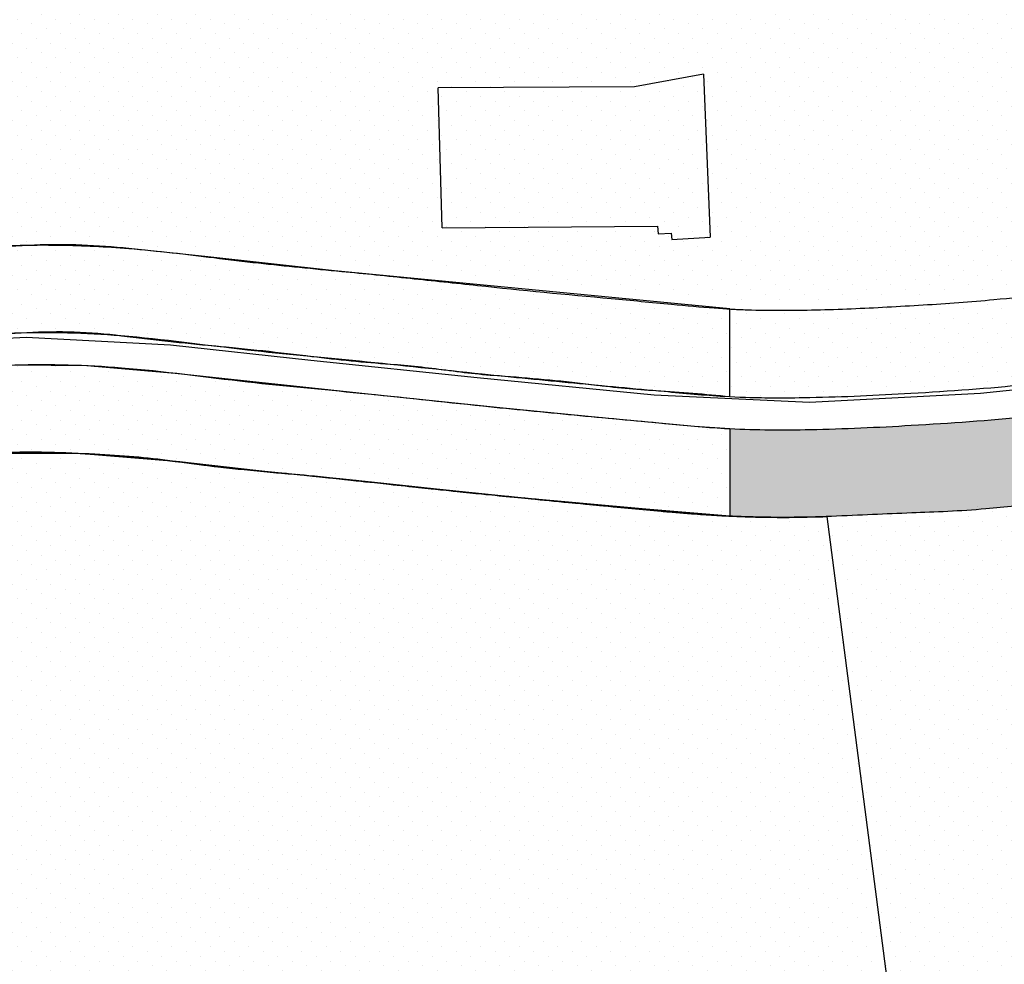
# Model space of a CAD drawing. Extents: x 1557 to 1683, y 266 to 344.
# Drawn here: x 1564 to 1571, y 300 to 307 of the extents above; entities that cross this region are included whole.
import ezdxf

# ---------------------------------------------------------------- set-up
doc = ezdxf.new("R2010")
doc.units = 0
doc.header["$MEASUREMENT"] = 0
doc.header["$XCLIPFRAME"] = 2
doc.linetypes.add('CONTINUA', pattern=[0])
doc.layers.get('0').update_dxf_attribs({"color": 8, "linetype": 'CONTINUA'})
doc.layers.add('CLASSE_3', color=40, linetype='CONTINUA')
doc.layers.add('CLASSE_4', color=20, linetype='CONTINUA')
picture_1 = doc.add_image_def('image3.tif', size_in_pixel=(5360, 4610))

msp = doc.modelspace()

# ---------------------------------------------------------------- hatches: boundary and pattern name
at = {"layer": 'CLASSE_3'}
h = msp.add_hatch(dxfattribs=at)
h.set_pattern_fill('DOTS', color=256, scale=1.5, angle=45, style=0)
h.paths.add_polyline_path([(1572.6228, 309.0734), (1566.4839, 309.0166), (1566.1053, 304.9039), (1566.2085, 304.8941), (1568.9374, 304.6309), (1569.6389, 304.6046), (1571.4842, 304.7452), (1572.9018, 304.8661)])
h.paths.add_polyline_path([(1568.8226, 306.1858), (1568.868, 305.0667), (1568.6033, 305.052), (1568.6009, 305.0957), (1568.5097, 305.0906), (1568.5069, 305.1423), (1567.0269, 305.1315), (1567.0012, 306.0911), (1568.3475, 306.0994)], flags=16)
h = msp.add_hatch(dxfattribs=at)
h.set_pattern_fill('DOTS', color=256, scale=1.5, angle=45, style=0)
h.paths.add_polyline_path([(1566.2784, 306.7844), (1561.7616, 306.9211), (1561.6452, 306.6125), (1561.5312, 305.8241), (1561.5312, 304.799), (1561.54, 304.545), (1561.9609, 304.7903), (1562.7237, 304.9918), (1563.4866, 305.0093), (1564.5301, 305.0531), (1566.1053, 304.9039)])
h = msp.add_hatch(dxfattribs=at)
h.set_pattern_fill('DOTS', color=256, scale=1.5, angle=45, style=0)
h.paths.add_polyline_path([(1567.0012, 306.0911), (1567.0269, 305.1315), (1568.5069, 305.1423), (1568.5097, 305.0906), (1568.6009, 305.0957), (1568.6033, 305.052), (1568.868, 305.0667), (1568.8226, 306.1858), (1568.3475, 306.0994)])
h = msp.add_hatch(dxfattribs=at)
h.set_pattern_fill('DOTS', color=256, scale=1.5, angle=45, style=0)
h.paths.add_polyline_path([(1565.384, 303.4958), (1564.4464, 303.574), (1563.857, 303.5679), (1563.3259, 303.5358), (1563.3373, 300.9287), (1565.8354, 300.98)])
h = msp.add_hatch(dxfattribs=at)
h.set_pattern_fill('DOTS', color=256, scale=1.5, angle=45, style=0)
edge = h.paths.add_edge_path()
edge.add_arc((1569.5075, 307.6421), 4.4942, 271.59609, 272.06723, ccw=False)
edge.add_arc((1568.9429, 327.9037), 24.7637, 271.3614, 271.59609, ccw=False)
edge.add_spline(control_points=[(1569.4264, 303.1454), (1569.496, 303.1461), (1569.5647, 303.1476), (1569.6327, 303.1496)], knot_values=[10.968474, 10.968474, 10.968474, 10.968474, 11.452159, 11.452159, 11.452159, 11.452159], degree=3, periodic=0)
edge.add_arc((1569.3879, 309.2514), 6.1061, 270.36141, 271.34539, ccw=False)
edge.add_arc((1569.3616, 313.4158), 10.2705, 269.74982, 270.36141, ccw=False)
edge.add_spline(control_points=[(1569.1934, 303.1471), (1569.2646, 303.1455), (1569.3361, 303.1448), (1569.4133, 303.1453), (1569.4198, 303.1454), (1569.4264, 303.1454)], knot_values=[11.452159, 11.452159, 11.452159, 11.452159, 11.941158, 11.941158, 11.986705, 11.986705, 11.986705, 11.986705], degree=3, periodic=0)
edge.add_arc((1569.3616, 313.4158), 10.2705, 269.62823, 269.69255, ccw=False)
edge.add_arc((1569.3292, 308.4279), 5.2826, 268.52657, 269.62823, ccw=False)
edge.add_arc((1569.49, 314.6782), 11.5349, 268.09797, 268.52657, ccw=False)
edge.add_spline(control_points=[(1569.0018, 303.1539), (1569.0281, 303.1527), (1569.0546, 303.1515), (1569.1183, 303.1491), (1569.1558, 303.148), (1569.1934, 303.1471)], knot_values=[11.986705, 11.986705, 11.986705, 11.986705, 12.170434, 12.170434, 12.428689, 12.428689, 12.428689, 12.428689], degree=3, periodic=0)
edge.add_arc((1569.49, 314.6782), 11.5349, 267.96116, 268.02193, ccw=False)
edge.add_arc((1569.2871, 308.9785), 5.8316, 266.85221, 267.96116, ccw=False)
edge.add_arc((1569.7791, 317.9248), 14.7915, 266.29014, 266.85221, ccw=False)
edge.add_arc((1569.2303, 309.4615), 6.3103, 265.52809, 266.29014, ccw=False)
edge.add_arc((1571.1262, 333.7023), 30.6252, 265.33048, 265.52809, ccw=False)
edge.add_arc((1569.3844, 312.3781), 9.23, 264.70224, 265.33048, ccw=False)
edge.add_line((1568.5322, 303.1876), (1568.381, 303.2016))
edge.add_line((1568.381, 303.2016), (1568.2286, 303.2159))
edge.add_line((1568.2286, 303.2159), (1568.2024, 303.2184))
edge.add_line((1568.2024, 303.2184), (1568.1667, 303.2218))
edge.add_line((1568.1667, 303.2218), (1568.136, 303.2246))
edge.add_line((1568.136, 303.2246), (1568.1071, 303.2273))
edge.add_line((1568.1071, 303.2273), (1568.088, 303.2291))
edge.add_line((1568.088, 303.2291), (1568.0618, 303.2316))
edge.add_line((1568.0618, 303.2316), (1568.0383, 303.2338))
edge.add_line((1568.0383, 303.2338), (1568.012, 303.2363))
edge.add_line((1568.012, 303.2363), (1567.9778, 303.2395))
edge.add_line((1567.9778, 303.2395), (1567.9426, 303.2429))
edge.add_line((1567.9426, 303.2429), (1567.8946, 303.2475))
edge.add_line((1567.8946, 303.2475), (1567.8633, 303.2505))
edge.add_line((1567.8633, 303.2505), (1567.8294, 303.2538))
edge.add_line((1567.8294, 303.2538), (1567.7932, 303.2573))
edge.add_line((1567.7932, 303.2573), (1567.7625, 303.2603))
edge.add_line((1567.7625, 303.2603), (1567.7306, 303.2634))
edge.add_line((1567.7306, 303.2634), (1567.7004, 303.2664))
edge.add_line((1567.7004, 303.2664), (1567.6663, 303.2697))
edge.add_line((1567.6663, 303.2697), (1567.6379, 303.2725))
edge.add_line((1567.6379, 303.2725), (1567.6177, 303.2745))
edge.add_line((1567.6177, 303.2745), (1567.5954, 303.2767))
edge.add_line((1567.5954, 303.2767), (1567.572, 303.2789))
edge.add_line((1567.572, 303.2789), (1567.5469, 303.2814))
edge.add_line((1567.5469, 303.2814), (1567.5217, 303.2838))
edge.add_line((1567.5217, 303.2838), (1567.4921, 303.2867))
edge.add_line((1567.4921, 303.2867), (1567.4675, 303.2891))
edge.add_line((1567.4675, 303.2891), (1567.4421, 303.2916))
edge.add_line((1567.4421, 303.2916), (1567.4186, 303.2939))
edge.add_line((1567.4186, 303.2939), (1567.3911, 303.2966))
edge.add_line((1567.3911, 303.2966), (1567.3687, 303.2988))
edge.add_line((1567.3687, 303.2988), (1567.3269, 303.303))
edge.add_line((1567.3269, 303.303), (1567.2966, 303.306))
edge.add_line((1567.2966, 303.306), (1567.2586, 303.3098))
edge.add_line((1567.2586, 303.3098), (1567.2174, 303.3139))
edge.add_line((1567.2174, 303.3139), (1567.1711, 303.3186))
edge.add_line((1567.1711, 303.3186), (1567.1309, 303.3228))
edge.add_line((1567.1309, 303.3228), (1567.1041, 303.3255))
edge.add_line((1567.1041, 303.3255), (1567.0741, 303.3286))
edge.add_line((1567.0741, 303.3286), (1567.054, 303.3307))
edge.add_line((1567.054, 303.3307), (1567.0167, 303.3346))
edge.add_line((1567.0167, 303.3346), (1566.981, 303.3383))
edge.add_line((1566.981, 303.3383), (1566.952, 303.3414))
edge.add_line((1566.952, 303.3414), (1566.9076, 303.3461))
edge.add_line((1566.9076, 303.3461), (1566.8654, 303.3506))
edge.add_line((1566.8654, 303.3506), (1566.847, 303.3526))
edge.add_line((1566.847, 303.3526), (1566.798, 303.3578))
edge.add_line((1566.798, 303.3578), (1566.7729, 303.3605))
edge.add_line((1566.7729, 303.3605), (1566.6911, 303.3694))
edge.add_line((1566.6911, 303.3694), (1566.6608, 303.3727))
edge.add_line((1566.6608, 303.3727), (1566.6223, 303.3769))
edge.add_line((1566.6223, 303.3769), (1566.6044, 303.3788))
edge.add_line((1566.6044, 303.3788), (1566.5621, 303.3834))
edge.add_line((1566.5621, 303.3834), (1566.5309, 303.3868))
edge.add_line((1566.5309, 303.3868), (1566.5012, 303.39))
edge.add_line((1566.5012, 303.39), (1566.4699, 303.3934))
edge.add_line((1566.4699, 303.3934), (1566.4383, 303.3969))
edge.add_line((1566.4383, 303.3969), (1566.4003, 303.401))
edge.add_line((1566.4003, 303.401), (1566.3576, 303.4056))
edge.add_line((1566.3576, 303.4056), (1566.3199, 303.4096))
edge.add_line((1566.3199, 303.4096), (1566.2781, 303.414))
edge.add_line((1566.2781, 303.414), (1566.2478, 303.4171))
edge.add_line((1566.2478, 303.4171), (1566.2071, 303.4213))
edge.add_line((1566.2071, 303.4213), (1566.1637, 303.4257))
edge.add_line((1566.1637, 303.4257), (1566.1368, 303.4284))
edge.add_line((1566.1368, 303.4284), (1566.081, 303.4339))
edge.add_line((1566.081, 303.4339), (1566.052, 303.4367))
edge.add_line((1566.052, 303.4367), (1566.0122, 303.4404))
edge.add_line((1566.0122, 303.4404), (1565.9706, 303.4442))
edge.add_line((1565.9706, 303.4442), (1565.9248, 303.4484))
edge.add_line((1565.9248, 303.4484), (1565.8907, 303.4515))
edge.add_line((1565.8907, 303.4515), (1565.8478, 303.4554))
edge.add_line((1565.8478, 303.4554), (1565.8039, 303.4594))
edge.add_line((1565.8039, 303.4594), (1565.7587, 303.4636))
edge.add_line((1565.7587, 303.4636), (1565.7112, 303.4681))
edge.add_line((1565.7112, 303.4681), (1565.6678, 303.4724))
edge.add_line((1565.6678, 303.4724), (1565.6267, 303.4766))
edge.add_line((1565.6267, 303.4766), (1565.589, 303.4805))
edge.add_line((1565.589, 303.4805), (1565.5467, 303.4852))
edge.add_line((1565.5467, 303.4852), (1565.5263, 303.4875))
edge.add_line((1565.5263, 303.4875), (1565.4873, 303.4921))
edge.add_line((1565.4873, 303.4921), (1565.4627, 303.4951))
edge.add_line((1565.4627, 303.4951), (1565.4155, 303.5009))
edge.add_line((1565.4155, 303.5009), (1565.3907, 303.504))
edge.add_line((1565.3907, 303.504), (1565.3823, 303.5051))
edge.add_line((1565.3823, 303.5051), (1565.8465, 300.9185))
edge.add_line((1565.8465, 300.9185), (1569.9183, 301.2346))
edge.add_line((1569.9183, 301.2346), (1569.6696, 303.1508))
h = msp.add_hatch(dxfattribs=at)
h.set_pattern_fill('DOTS', color=256, scale=1.5, angle=45, style=0)
edge = h.paths.add_edge_path()
edge.add_spline(control_points=[(1573.7797, 303.459), (1573.7551, 303.4592), (1573.7307, 303.4592), (1573.6369, 303.4591), (1573.5684, 303.4578), (1573.4275, 303.4532), (1573.356, 303.4499), (1573.1382, 303.4383), (1572.9882, 303.4285), (1572.6899, 303.4081), (1572.5418, 303.3974), (1572.3496, 303.3811), (1572.3038, 303.3771), (1572.2581, 303.3728)], knot_values=[0.51062, 0.51062, 0.51062, 0.51062, 0.706437, 0.706437, 1.27426, 1.27426, 1.842082, 1.842082, 2.977728, 2.977728, 4.113373, 4.113373, 4.47032, 4.47032, 4.47032, 4.47032], degree=3, periodic=0)
edge.add_spline(control_points=[(1572.2581, 303.3728), (1572.1583, 303.3636), (1572.0587, 303.3534), (1571.8113, 303.3264), (1571.6627, 303.3089), (1571.3939, 303.2761), (1571.2746, 303.2607), (1571.024, 303.2296), (1570.8934, 303.2145), (1570.673, 303.1956), (1570.584, 303.1898), (1570.4291, 303.1821), (1570.3612, 303.1794), (1570.295, 303.177)], knot_values=[4.47032, 4.47032, 4.47032, 4.47032, 5.249018, 5.249018, 6.384664, 6.384664, 7.307553, 7.307553, 8.230443, 8.230443, 8.830375, 8.830375, 9.321517, 9.321517, 9.321517, 9.321517], degree=3, periodic=0)
edge.add_spline(control_points=[(1570.295, 303.177), (1570.3612, 303.1794), (1570.4291, 303.1821), (1570.584, 303.1898), (1570.673, 303.1956), (1570.8934, 303.2145), (1571.024, 303.2296), (1571.2746, 303.2607), (1571.3939, 303.2761), (1571.6627, 303.3089), (1571.8113, 303.3264), (1572.0587, 303.3534), (1572.1583, 303.3636), (1572.2581, 303.3728)], knot_values=[4.47032, 4.47032, 4.47032, 4.47032, 4.961462, 4.961462, 5.561394, 5.561394, 6.484284, 6.484284, 7.407173, 7.407173, 8.542819, 8.542819, 9.321517, 9.321517, 9.321517, 9.321517], degree=3, periodic=0)
edge.add_spline(control_points=[(1570.295, 303.177), (1570.2804, 303.1764), (1570.2658, 303.1759), (1570.1597, 303.172), (1570.0731, 303.1684), (1569.8907, 303.1599), (1569.7961, 303.1553), (1569.6898, 303.1515), (1569.6797, 303.1511), (1569.6696, 303.1508)], knot_values=[9.321517, 9.321517, 9.321517, 9.321517, 9.430306, 9.430306, 10.11944, 10.11944, 10.808573, 10.808573, 10.880706, 10.880706, 10.880706, 10.880706], degree=3, periodic=0)
edge.add_line((1569.6696, 303.1508), (1570.2217, 298.8967))
edge.add_line((1570.2217, 298.8967), (1572.6573, 298.8885))
edge.add_line((1572.6573, 298.8885), (1573.9396, 298.8847))
edge.add_line((1573.9396, 298.8847), (1573.7797, 303.459))
h = msp.add_hatch(dxfattribs=at)
h.set_pattern_fill('DOTS', color=256, scale=1.5, angle=45, style=0)
h.paths.add_polyline_path([(1569.8956, 301.2329), (1565.8465, 300.9185), (1566.2175, 298.8511), (1566.3288, 298.8569), (1570.19, 298.9296)])
h = msp.add_hatch(dxfattribs=at)
h.set_pattern_fill('DOTS', color=256, scale=1.5, angle=45, style=0)
h.paths.add_polyline_path([(1565.8354, 300.98), (1563.3373, 300.9287), (1563.3475, 298.5934), (1564.6754, 298.7489), (1565.1827, 298.7975), (1566.2175, 298.8511)])
at = {"layer": 'CLASSE_4'}
h = msp.add_hatch(dxfattribs=at)
h.set_pattern_fill('DOTS', color=256, scale=1.5, angle=45, style=0)
h.paths.add_polyline_path([(1564.6891, 304.9777), (1563.9403, 304.9845), (1563.9433, 304.4229), (1564.7383, 304.4229), (1567.522, 304.1209), (1569.0018, 303.9966), (1569.0018, 304.5641)])
h = msp.add_hatch(dxfattribs=at)
h.set_pattern_fill('DOTS', color=256, scale=1.5, angle=45, style=0)
edge = h.paths.add_edge_path()
edge.add_spline(control_points=[(1574.818, 304.889), (1574.7764, 304.8884), (1574.7347, 304.8878), (1574.6005, 304.8858), (1574.5076, 304.8843), (1574.3224, 304.8812), (1574.2327, 304.8795), (1574.0558, 304.8781), (1573.9658, 304.8782), (1573.7516, 304.8782), (1573.626, 304.8782), (1573.4289, 304.8748), (1573.3601, 304.8729), (1573.2914, 304.8704)], knot_values=[73.216661, 73.216661, 73.216661, 73.216661, 73.528149, 73.528149, 74.219793, 74.219793, 74.911437, 74.911437, 75.598347, 75.598347, 76.513965, 76.513965, 77.00018, 77.00018, 77.00018, 77.00018], degree=3, periodic=0)
edge.add_spline(control_points=[(1573.2914, 304.8704), (1573.2308, 304.8681), (1573.1704, 304.8654), (1572.9604, 304.8544), (1572.8121, 304.8441), (1572.519, 304.821), (1572.3751, 304.8085), (1572.1134, 304.785), (1571.9957, 304.7739), (1571.7587, 304.7496), (1571.6382, 304.7361), (1571.3967, 304.7065), (1571.2765, 304.6907), (1571.0999, 304.6692), (1571.0413, 304.6624), (1570.983, 304.6561)], knot_values=[67.526786, 67.526786, 67.526786, 67.526786, 67.956189, 67.956189, 69.031045, 69.031045, 70.105901, 70.105901, 70.974017, 70.974017, 71.842132, 71.842132, 72.751894, 72.751894, 73.216661, 73.216661, 73.216661, 73.216661], degree=3, periodic=0)
edge.add_spline(control_points=[(1570.983, 304.6561), (1570.9272, 304.6501), (1570.8716, 304.6444), (1570.6581, 304.6248), (1570.4984, 304.6133), (1570.3364, 304.6033)], knot_values=[65.835772, 65.835772, 65.835772, 65.835772, 66.280768, 66.280768, 67.526786, 67.526786, 67.526786, 67.526786], degree=3, periodic=0)
edge.add_spline(control_points=[(1570.3364, 304.6033), (1570.334, 304.6031), (1570.3317, 304.603), (1570.165, 304.5927), (1569.9992, 304.5836), (1569.7306, 304.5725), (1569.625, 304.5691), (1569.5208, 304.5672)], knot_values=[63.729739, 63.729739, 63.729739, 63.729739, 63.74758, 63.74758, 65.011441, 65.011441, 65.835772, 65.835772, 65.835772, 65.835772], degree=3, periodic=0)
edge.add_spline(control_points=[(1569.5208, 304.5672), (1569.4652, 304.5662), (1569.4101, 304.5657), (1569.277, 304.5656), (1569.1996, 304.5667), (1569.0825, 304.5706), (1569.0423, 304.5725), (1569.0018, 304.5748)], knot_values=[62.31877, 62.31877, 62.31877, 62.31877, 62.758299, 62.758299, 63.39023, 63.39023, 63.729739, 63.729739, 63.729739, 63.729739], degree=3, periodic=0)
edge.add_line((1569.0018, 304.5748), (1569.0018, 303.9739))
edge.add_spline(control_points=[(1569.0018, 303.9739), (1569.185, 303.9645), (1569.5524, 303.9637), (1569.9189, 303.9792), (1570.1021, 303.9889)], knot_values=[62.404762, 62.404762, 62.404762, 62.404762, 63.780503, 65.15651, 65.15651, 65.15651, 65.15651], degree=3, periodic=0)
edge.add_spline(control_points=[(1570.1021, 303.9889), (1570.1497, 303.9914), (1570.4638, 304.0089), (1570.9922, 304.0451), (1571.7088, 304.1452), (1572.3198, 304.202), (1572.7174, 304.2354), (1572.8742, 304.2465)], knot_values=[65.15651, 65.15651, 65.15651, 65.15651, 65.514135, 67.515371, 69.126585, 70.938639, 72.117368, 72.117368, 72.117368, 72.117368], degree=3, periodic=0)
edge.add_spline(control_points=[(1572.8742, 304.2465), (1573.0632, 304.2599), (1573.4961, 304.2835), (1574.018, 304.2754), (1574.5202, 304.2847), (1574.7782, 304.2883), (1574.948, 304.2907)], knot_values=[72.117368, 72.117368, 72.117368, 72.117368, 73.537434, 75.368564, 76.030139, 77.304103, 77.304103, 77.304103, 77.304103], degree=3, periodic=0)
edge.add_spline(control_points=[(1574.948, 304.2907), (1575.0451, 304.2922), (1575.2529, 304.2953), (1575.5495, 304.2997), (1575.8468, 304.3044), (1576.0568, 304.3071), (1576.1779, 304.3094), (1576.2013, 304.3099)], knot_values=[0, 0, 0, 0, 0.727797, 1.558901, 2.224986, 2.957679, 3.133541, 3.133541, 3.133541, 3.133541], degree=3, periodic=0)
edge.add_line((1576.2013, 304.3099), (1576.1665, 304.5094))
edge.add_spline(control_points=[(1576.1665, 304.5094), (1576.0744, 304.5077), (1575.9822, 304.5062), (1575.7785, 304.5033), (1575.6674, 304.5017), (1575.5563, 304.5)], knot_values=[1.528046, 1.528046, 1.528046, 1.528046, 2.222933, 2.222933, 3.055964, 3.055964, 3.055964, 3.055964], degree=3, periodic=0)
edge.add_spline(control_points=[(1575.5563, 304.5), (1575.3525, 304.497), (1575.1488, 304.4938), (1574.9451, 304.4907)], knot_values=[0.000255, 0.000255, 0.000255, 0.000255, 1.528046, 1.528046, 1.528046, 1.528046], degree=3, periodic=0)
edge.add_spline(control_points=[(1574.9451, 304.4907), (1574.9317, 304.4905), (1574.9182, 304.4903), (1574.9047, 304.4901)], knot_values=[77.202719, 77.202719, 77.202719, 77.202719, 77.303848, 77.303848, 77.303848, 77.303848], degree=3, periodic=0)
edge.add_line((1574.9047, 304.4901), (1574.818, 304.889))
h = msp.add_hatch(dxfattribs=at)
h.set_pattern_fill('DOTS', color=256, scale=1.5, angle=45, style=0)
edge = h.paths.add_edge_path()
edge.add_spline(control_points=[(1568.8393, 303.7646), (1568.7445, 303.772), (1568.4428, 303.8008), (1567.9319, 303.8473), (1567.2348, 303.9156), (1566.4887, 303.9988), (1565.66, 304.0717), (1564.8741, 304.1831), (1564.1679, 304.2034), (1563.5875, 304.1605), (1563.1928, 304.1331), (1562.966, 304.1232), (1562.9079, 304.1195)], knot_values=[47.10368, 47.10368, 47.10368, 47.10368, 47.81717, 49.375337, 50.952188, 53.070375, 55.005453, 57.190941, 59.019051, 60.289888, 61.553004, 61.98916, 61.98916, 61.98916, 61.98916], degree=3, periodic=0)
edge.add_line((1562.9079, 304.1195), (1562.8341, 303.4988))
edge.add_spline(control_points=[(1562.8341, 303.4988), (1562.8412, 303.5001), (1562.8483, 303.5013), (1562.9119, 303.5118), (1562.9686, 303.5191), (1563.0999, 303.5315), (1563.1774, 303.5362), (1563.3841, 303.5474), (1563.5203, 303.5549), (1563.7367, 303.5702), (1563.8203, 303.5765), (1563.9801, 303.5865), (1564.0553, 303.5901), (1564.1934, 303.5925), (1564.2597, 303.5921), (1564.4302, 303.5882), (1564.5387, 303.5837), (1564.7349, 303.5734), (1564.8242, 303.5675), (1564.9996, 303.5524), (1565.0845, 303.543), (1565.2424, 303.5232), (1565.3115, 303.5141), (1565.4546, 303.4959), (1565.5302, 303.4868), (1565.6935, 303.4695), (1565.7803, 303.4615), (1565.9492, 303.4462), (1566.0302, 303.4389), (1566.2191, 303.4204), (1566.3277, 303.4089), (1566.5564, 303.3841), (1566.677, 303.3709), (1566.798, 303.3578)], knot_values=[17.872812, 17.872812, 17.872812, 17.872812, 17.940835, 17.940835, 18.481029, 18.481029, 19.1236, 19.1236, 20.072043, 20.072043, 20.712492, 20.712492, 21.352942, 21.352942, 21.910305, 21.910305, 22.745034, 22.745034, 23.466602, 23.466602, 24.18817, 24.18817, 24.713738, 24.713738, 25.239306, 25.239306, 25.870395, 25.870395, 26.501485, 26.501485, 27.334985, 27.334985, 28.241315, 28.241315, 28.241315, 28.241315], degree=3, periodic=0)
edge.add_line((1566.798, 303.3578), (1566.847, 303.3526))
edge.add_line((1566.847, 303.3526), (1566.8654, 303.3506))
edge.add_line((1566.8654, 303.3506), (1566.9076, 303.3461))
edge.add_line((1566.9076, 303.3461), (1566.952, 303.3414))
edge.add_spline(control_points=[(1566.952, 303.3414), (1566.9545, 303.3411), (1566.9571, 303.3408), (1566.9787, 303.3386), (1566.9977, 303.3366), (1567.0167, 303.3346)], knot_values=[17.327615, 17.327615, 17.327615, 17.327615, 17.34678, 17.34678, 17.48887, 17.48887, 17.48887, 17.48887], degree=3, periodic=0)
edge.add_line((1567.0167, 303.3346), (1567.054, 303.3307))
edge.add_line((1567.054, 303.3307), (1567.0741, 303.3286))
edge.add_spline(control_points=[(1567.0741, 303.3286), (1567.093, 303.3266), (1567.112, 303.3247), (1567.1309, 303.3228)], knot_values=[17.043675, 17.043675, 17.043675, 17.043675, 17.18476, 17.18476, 17.18476, 17.18476], degree=3, periodic=0)
edge.add_line((1567.1025, 303.3257), (1567.1025, 303.3257))
edge.add_line((1567.1025, 303.3257), (1567.1041, 303.3255))
edge.add_line((1567.1041, 303.3255), (1567.1309, 303.3228))
edge.add_line((1567.1309, 303.3228), (1567.1711, 303.3186))
edge.add_line((1567.1711, 303.3186), (1567.2174, 303.3139))
edge.add_line((1567.2174, 303.3139), (1567.2586, 303.3098))
edge.add_line((1567.2586, 303.3098), (1567.2966, 303.306))
edge.add_spline(control_points=[(1567.2966, 303.306), (1567.3281, 303.3028), (1567.3596, 303.2997), (1567.3911, 303.2966)], knot_values=[16.396697, 16.396697, 16.396697, 16.396697, 16.631992, 16.631992, 16.631992, 16.631992], degree=3, periodic=0)
edge.add_line((1567.3439, 303.3013), (1567.3687, 303.2988))
edge.add_line((1567.3687, 303.2988), (1567.3911, 303.2966))
edge.add_line((1567.3911, 303.2966), (1567.4186, 303.2939))
edge.add_line((1567.4186, 303.2939), (1567.4421, 303.2916))
edge.add_spline(control_points=[(1567.4421, 303.2916), (1567.4566, 303.2902), (1567.4711, 303.2888), (1567.5856, 303.2776), (1567.6841, 303.268), (1567.7992, 303.2567), (1567.8143, 303.2552), (1567.8294, 303.2538)], knot_values=[15.296321, 15.296321, 15.296321, 15.296321, 15.405401, 15.405401, 16.156423, 16.156423, 16.269346, 16.269346, 16.269346, 16.269346], degree=3, periodic=0)
edge.add_line((1567.5469, 303.2814), (1567.5469, 303.2814))
edge.add_line((1567.5469, 303.2814), (1567.572, 303.2789))
edge.add_line((1567.5954, 303.2767), (1567.6177, 303.2745))
edge.add_line((1567.6177, 303.2745), (1567.6177, 303.2745))
edge.add_line((1567.6379, 303.2725), (1567.6663, 303.2697))
edge.add_line((1567.7004, 303.2664), (1567.7306, 303.2634))
edge.add_line((1567.8294, 303.2538), (1567.8633, 303.2505))
edge.add_line((1567.8633, 303.2505), (1567.8946, 303.2475))
edge.add_line((1567.8946, 303.2475), (1567.9426, 303.2429))
edge.add_line((1567.9426, 303.2429), (1567.9778, 303.2395))
edge.add_line((1567.9778, 303.2395), (1568.012, 303.2363))
edge.add_spline(control_points=[(1568.012, 303.2363), (1568.0367, 303.2339), (1568.0613, 303.2316), (1568.1859, 303.22), (1568.284, 303.2108), (1568.4971, 303.1906), (1568.613, 303.1799), (1568.7312, 303.1709)], knot_values=[13.064265, 13.064265, 13.064265, 13.064265, 13.248608, 13.248608, 13.99963, 13.99963, 14.842564, 14.842564, 14.842564, 14.842564], degree=3, periodic=0)
edge.add_line((1568.2024, 303.2184), (1568.2286, 303.2159))
edge.add_line((1568.7312, 303.1709), (1568.8393, 303.7646))
h = msp.add_hatch(dxfattribs=at)
h.set_pattern_fill('DOTS', color=256, scale=1.5, angle=45, style=0)
edge = h.paths.add_edge_path()
edge.add_spline(control_points=[(1569.0018, 303.1539), (1569.0281, 303.1527), (1569.0546, 303.1515), (1569.1888, 303.1464), (1569.2988, 303.1446), (1569.5061, 303.1459), (1569.6036, 303.1484), (1569.7961, 303.1553), (1569.8907, 303.1599), (1570.0731, 303.1684), (1570.1597, 303.172), (1570.3312, 303.1783), (1570.4137, 303.1813), (1570.584, 303.1898), (1570.673, 303.1956), (1570.8934, 303.2145), (1571.024, 303.2296), (1571.2746, 303.2607), (1571.3939, 303.2761), (1571.6627, 303.3089), (1571.8113, 303.3264), (1572.1048, 303.3585), (1572.2494, 303.3727), (1572.5418, 303.3974), (1572.6899, 303.4081), (1572.9882, 303.4285), (1573.1382, 303.4383), (1573.356, 303.4499), (1573.4275, 303.4532), (1573.5684, 303.4578), (1573.6369, 303.4591), (1573.7934, 303.4594), (1573.884, 303.4579), (1573.9782, 303.4563)], knot_values=[0, 0, 0, 0, 0.183728, 0.183728, 0.930983, 0.930983, 1.620116, 1.620116, 2.309249, 2.309249, 2.998382, 2.998382, 3.598314, 3.598314, 4.198246, 4.198246, 5.121135, 5.121135, 6.044025, 6.044025, 7.17967, 7.17967, 8.315316, 8.315316, 9.450961, 9.450961, 10.586606, 10.586606, 11.154429, 11.154429, 11.722252, 11.722252, 12.428689, 12.428689, 12.428689, 12.428689], degree=3, periodic=0)
edge.add_line((1573.9782, 303.4563), (1574.0294, 303.4557))
edge.add_line((1574.0294, 303.4557), (1574.0018, 303.8564))
edge.add_spline(control_points=[(1573.9911, 303.8563), (1574.2659, 303.8604), (1574.5406, 303.8645), (1575.1245, 303.8732), (1575.4337, 303.8781), (1576.0524, 303.8899), (1576.361, 303.8967), (1576.9787, 303.9089), (1577.2879, 303.9143), (1577.7624, 303.9298), (1577.9265, 303.9367), (1578.2244, 303.9542), (1578.3589, 303.964), (1578.4919, 303.9748)], knot_values=[142.586832, 142.586832, 142.586832, 142.586832, 144.648134, 144.648134, 146.965248, 146.965248, 149.282362, 149.282362, 151.599476, 151.599476, 152.816374, 152.816374, 153.81051, 153.81051, 153.81051, 153.81051], degree=3, periodic=0)
edge.add_line((1578.4919, 303.9748), (1578.4664, 304.1733))
edge.add_spline(control_points=[(1578.4664, 304.1733), (1578.303, 304.1599), (1577.869, 304.1305), (1577.2091, 304.113), (1576.4636, 304.0991), (1575.7809, 304.0841), (1575.2685, 304.0756), (1575.0059, 304.0715), (1574.9514, 304.0707)], knot_values=[142.609343, 142.609343, 142.609343, 142.609343, 143.839227, 145.871511, 147.558825, 149.432205, 150.992748, 151.401922, 151.401922, 151.401922, 151.401922], degree=3, periodic=0)
edge.add_spline(control_points=[(1574.9514, 304.0707), (1574.7815, 304.0683), (1574.5235, 304.0647), (1574.0214, 304.0554), (1573.3422, 304.0659), (1572.5116, 303.9995), (1571.7122, 303.9252), (1570.9956, 303.8251), (1570.284, 303.7763), (1569.6023, 303.7435), (1569.1861, 303.7445), (1569.0018, 303.754)], knot_values=[62.396397, 62.396397, 62.396397, 62.396397, 63.670361, 64.331936, 66.163066, 68.761861, 70.573915, 72.185129, 74.186365, 75.919997, 77.304103, 77.304103, 77.304103, 77.304103], degree=3, periodic=0)
edge.add_line((1569.0018, 303.754), (1569.0018, 303.1539))
h = msp.add_hatch(dxfattribs=at)
h.set_pattern_fill('DOTS', color=256, scale=1.5, angle=45, style=0)
edge = h.paths.add_edge_path()
edge.add_spline(control_points=[(1569.0018, 303.754), (1568.9899, 303.7546), (1568.9357, 303.7576), (1568.8816, 303.7614), (1568.8393, 303.7646)], knot_values=[61.98916, 61.98916, 61.98916, 61.98916, 62.078421, 62.396397, 62.396397, 62.396397, 62.396397], degree=3, periodic=0)
edge.add_line((1568.8393, 303.7646), (1568.7322, 303.1759))
edge.add_line((1568.7322, 303.1759), (1569.0018, 303.1539))
edge.add_line((1569.0018, 303.1539), (1569.0018, 303.754))

# ---------------------------------------------------------------- linework, layer by layer
for p, q in [((1568.8226, 306.1858), (1568.3475, 306.0994)), ((1568.8226, 306.1858), (1568.868, 305.0667)), ((1568.3475, 306.0994), (1567.0012, 306.0911)), ((1567.0269, 305.1315), (1567.0012, 306.0911)), ((1567.0269, 305.1315), (1568.5069, 305.1423)), ((1568.5069, 305.1423), (1568.5097, 305.0906)), ((1568.5097, 305.0906), (1568.6009, 305.0957)), ((1568.6009, 305.0957), (1568.6033, 305.052)), ((1568.6033, 305.052), (1568.868, 305.0667)), ((1566.6911, 303.3694), (1566.7729, 303.3605)), ((1569.6696, 303.1508), (1570.4931, 296.8058))]:
    msp.add_line(p, q)
for points in [[(1563.5352, 304.3774, 0.003041), (1564.1757, 304.4129, -0.047064), (1564.8266, 304.3917, 0.008948), (1565.4612, 304.3224, -0.008413), (1566.1328, 304.2498, 0.013072), (1566.6725, 304.1966, -0.016711), (1567.0518, 304.1563, 0.01755), (1567.4585, 304.1139, -0.013783), (1568.0727, 304.0545, 0.015701), (1568.4971, 304.0151, -0.010167), (1569.0018, 303.9739), (1569.0018, 304.5748), (1566.288, 304.8377), (1565.3986, 304.9345), (1564.8771, 304.9896, 0.034104), (1564.2279, 305.0137), (1563.4117, 304.9702)], [(1569.0018, 303.754), (1569.0018, 303.1539), (1568.1572, 303.2226), (1567.288, 303.3068), (1566.4989, 303.3903), (1565.8697, 303.4534), (1565.2236, 303.5255), (1564.5289, 303.5837), (1563.9436, 303.5841), (1563.3451, 303.5453), (1562.9036, 303.5099), (1562.4301, 303.3834), (1561.9866, 303.1502), (1561.681, 302.9707), (1561.4864, 302.837, 0.224207), (1561.2901, 302.5003), (1561.1787, 301.5434), (1561.1383, 300.7832), (1561.1537, 299.6395)], [(1564.1094, 303.591, -0.000187), (1564.1362, 303.5915, -0.004592), (1564.1848, 303.592, 0.00062), (1564.2049, 303.592, -0.00457), (1564.2612, 303.5917, 0.000331), (1564.2958, 303.5912, -0.003205), (1564.3309, 303.5904, 0.000844), (1564.3639, 303.5896, -0.003414), (1564.4187, 303.588)], [(1568.2286, 303.2159), (1568.381, 303.2016), (1568.5322, 303.1876, 0.002741), (1568.633, 303.1788, 0.000862), (1568.7383, 303.1704, 0.003325), (1568.822, 303.1644, 0.002453), (1568.9669, 303.1557, 0.004839), (1569.0796, 303.1506, 0.002467), (1569.1934, 303.1471, 0.004807), (1569.295, 303.1455, 0.003199), (1569.4264, 303.1454, 0.004386), (1569.5335, 303.1471, 0.001002), (1569.6327, 303.1496, 0.002056), (1569.6696, 303.1508, -0.018042)]]:
    msp.add_lwpolyline(points, format="xyb")
for points in [[(1572.6824, 304.199), (1570.7224, 303.9959), (1569.5488, 303.9337), (1568.4837, 303.9828), (1567.2673, 304.1031), (1566.125, 304.2203), (1565.1626, 304.3272), (1564.1726, 304.3795), (1563.4656, 304.3417), (1562.6923, 304.2826), (1561.4095, 304.0974), (1560.0872, 303.8682), (1558.6504, 303.5699), (1557.8674, 303.4406)], [(1564.0978, 304.1909), (1564.5874, 304.187), (1565.1935, 304.135), (1566.5197, 303.9925), (1567.4227, 303.8979), (1568.1232, 303.8301), (1568.7609, 303.7711), (1569.0018, 303.754), (1569.0018, 303.1539), (1568.4263, 303.2008), (1567.5658, 303.2795), (1566.9452, 303.3431), (1566.3488, 303.4065), (1565.7134, 303.4679)], [(1564.4187, 303.588), (1564.4505, 303.5869), (1564.4823, 303.5856), (1564.5085, 303.5846), (1564.5778, 303.5815), (1564.609, 303.58), (1564.6503, 303.5778), (1564.6715, 303.5767), (1564.7055, 303.5747), (1564.7335, 303.5731), (1564.7547, 303.5717), (1564.7821, 303.5699), (1564.8011, 303.5686), (1564.8362, 303.566), (1564.8757, 303.563), (1564.9031, 303.5607), (1564.9607, 303.5555), (1565.0019, 303.5515), (1565.036, 303.5479), (1565.07, 303.5442), (1565.1151, 303.539), (1565.1585, 303.5337), (1565.1943, 303.5292), (1565.2406, 303.5233), (1565.3057, 303.5149), (1565.3441, 303.51), (1565.3907, 303.504), (1565.4155, 303.5009), (1565.4627, 303.4951), (1565.4873, 303.4921), (1565.5263, 303.4875), (1565.5467, 303.4852), (1565.589, 303.4805), (1565.6267, 303.4766), (1565.6678, 303.4724), (1565.7112, 303.4681), (1565.7587, 303.4636), (1565.8039, 303.4594), (1565.8478, 303.4554), (1565.8907, 303.4515), (1565.9248, 303.4484), (1565.9706, 303.4442), (1566.0122, 303.4404), (1566.052, 303.4367), (1566.081, 303.4339), (1566.1368, 303.4284), (1566.1637, 303.4257), (1566.2071, 303.4213), (1566.2478, 303.4171), (1566.2781, 303.414), (1566.3199, 303.4096), (1566.3576, 303.4056), (1566.4003, 303.401), (1566.4383, 303.3969), (1566.4699, 303.3934), (1566.5012, 303.39), (1566.5309, 303.3868), (1566.5621, 303.3834), (1566.6044, 303.3788), (1566.6223, 303.3769), (1566.6608, 303.3727), (1566.6911, 303.3694)], [(1566.7729, 303.3605), (1566.798, 303.3578), (1566.847, 303.3526), (1566.8654, 303.3506), (1566.9076, 303.3461), (1566.952, 303.3414), (1566.981, 303.3383)], [(1566.981, 303.3383), (1567.0167, 303.3346), (1567.054, 303.3307), (1567.0741, 303.3286), (1567.1041, 303.3255), (1567.1309, 303.3228), (1567.1711, 303.3186), (1567.2174, 303.3139), (1567.2586, 303.3098), (1567.2966, 303.306), (1567.3269, 303.303), (1567.3687, 303.2988), (1567.3911, 303.2966), (1567.4186, 303.2939), (1567.4421, 303.2916)], [(1567.4421, 303.2916), (1567.4675, 303.2891), (1567.4921, 303.2867), (1567.5217, 303.2838), (1567.5469, 303.2814), (1567.572, 303.2789), (1567.5954, 303.2767), (1567.6177, 303.2745), (1567.6379, 303.2725)], [(1567.6379, 303.2725), (1567.6663, 303.2697), (1567.7004, 303.2664), (1567.7306, 303.2634), (1567.7625, 303.2603), (1567.7932, 303.2573), (1567.8294, 303.2538), (1567.8633, 303.2505), (1567.8946, 303.2475), (1567.9426, 303.2429), (1567.9778, 303.2395), (1568.012, 303.2363), (1568.0383, 303.2338), (1568.0618, 303.2316), (1568.088, 303.2291), (1568.1071, 303.2273), (1568.136, 303.2246), (1568.1667, 303.2218), (1568.2024, 303.2184), (1568.2286, 303.2159)]]:
    msp.add_lwpolyline(points)
for points, knots in [([(1562.204, 304.814), (1562.3047, 304.8481), (1562.4095, 304.8761), (1562.5867, 304.91), (1562.6582, 304.9199), (1562.7901, 304.9335), (1562.852, 304.9376), (1562.9598, 304.9437), (1563.0068, 304.9458), (1563.147, 304.9529), (1563.2444, 304.9589), (1563.4861, 304.9751), (1563.6309, 304.9864), (1563.8831, 305.0026), (1563.9857, 305.0081), (1564.1954, 305.0141), (1564.3, 305.0147), (1564.5624, 305.0102), (1564.7197, 305.0023), (1565.0785, 304.9733), (1565.2731, 304.9498), (1565.5645, 304.9143), (1565.6661, 304.9018), (1565.9526, 304.8695), (1566.1437, 304.8515), (1566.4939, 304.8179), (1566.6518, 304.8021), (1566.9626, 304.7694), (1567.1168, 304.7527), (1567.576, 304.7043), (1567.8806, 304.6749), (1568.3259, 304.6336), (1568.4638, 304.6209), (1568.7044, 304.5983), (1568.8025, 304.5889), (1568.9735, 304.576), (1569.0473, 304.5718), (1569.1996, 304.5667), (1569.277, 304.5656), (1569.5124, 304.5658), (1569.674, 304.5702), (1569.9992, 304.5836), (1570.165, 304.5927), (1570.4938, 304.613), (1570.6559, 304.6246), (1570.9303, 304.6499), (1571.0427, 304.6622), (1571.2765, 304.6907), (1571.3967, 304.7065), (1571.6382, 304.7361), (1571.7587, 304.7496), (1571.9957, 304.7739), (1572.1134, 304.785), (1572.3751, 304.8085), (1572.519, 304.821), (1572.8121, 304.8441), (1572.9604, 304.8544), (1573.2382, 304.8689), (1573.3685, 304.8737), (1573.626, 304.8782), (1573.7516, 304.8782), (1573.9658, 304.8782), (1574.0558, 304.8781), (1574.2327, 304.8795), (1574.3224, 304.8812), (1574.5076, 304.8843), (1574.6005, 304.8858), (1574.7347, 304.8878), (1574.7764, 304.8884), (1574.818, 304.889)], [45.808363, 45.808363, 45.808363, 45.808363, 46.410048, 46.410048, 46.80508, 46.80508, 47.200112, 47.200112, 47.544495, 47.544495, 48.301418, 48.301418, 49.400961, 49.400961, 50.116635, 50.116635, 50.832309, 50.832309, 51.916428, 51.916428, 53.324943, 53.324943, 54.108217, 54.108217, 55.572398, 55.572398, 56.735481, 56.735481, 57.898564, 57.898564, 60.224731, 60.224731, 61.261911, 61.261911, 62.026349, 62.026349, 62.658279, 62.658279, 63.29021, 63.29021, 64.55407, 64.55407, 65.817931, 65.817931, 67.081791, 67.081791, 67.991553, 67.991553, 68.901315, 68.901315, 69.769431, 69.769431, 70.637547, 70.637547, 71.712403, 71.712403, 72.787258, 72.787258, 73.702876, 73.702876, 74.618494, 74.618494, 75.305404, 75.305404, 75.997048, 75.997048, 76.688692, 76.688692, 77.00018, 77.00018, 77.00018, 77.00018]), ([(1569.0018, 304.5748), (1569.0423, 304.5725), (1569.0825, 304.5706), (1569.1996, 304.5667), (1569.277, 304.5656), (1569.5124, 304.5658), (1569.674, 304.5702), (1569.9992, 304.5836), (1570.165, 304.5927), (1570.4938, 304.613), (1570.6559, 304.6246), (1570.9303, 304.6499), (1571.0427, 304.6622), (1571.2765, 304.6907), (1571.3967, 304.7065), (1571.6382, 304.7361), (1571.7587, 304.7496), (1571.9957, 304.7739), (1572.1134, 304.785), (1572.3751, 304.8085), (1572.519, 304.821), (1572.8121, 304.8441), (1572.9604, 304.8544), (1573.2382, 304.8689), (1573.3685, 304.8737), (1573.626, 304.8782), (1573.7516, 304.8782), (1573.9658, 304.8782), (1574.0558, 304.8781), (1574.2327, 304.8795), (1574.3224, 304.8812), (1574.5076, 304.8843), (1574.6005, 304.8858), (1574.7347, 304.8878), (1574.7764, 304.8884), (1574.818, 304.889)], [62.31877, 62.31877, 62.31877, 62.31877, 62.658279, 62.658279, 63.29021, 63.29021, 64.55407, 64.55407, 65.817931, 65.817931, 67.081791, 67.081791, 67.991553, 67.991553, 68.901315, 68.901315, 69.769431, 69.769431, 70.637547, 70.637547, 71.712403, 71.712403, 72.787258, 72.787258, 73.702876, 73.702876, 74.618494, 74.618494, 75.305404, 75.305404, 75.997048, 75.997048, 76.688692, 76.688692, 77.00018, 77.00018, 77.00018, 77.00018]), ([(1562.6746, 304.3153), (1562.6776, 304.3158), (1562.8112, 304.3372), (1563.1156, 304.348), (1563.5842, 304.3805), (1564.1646, 304.4234), (1564.8708, 304.4031), (1565.6566, 304.2918), (1566.4853, 304.2188), (1567.2314, 304.1357), (1567.9285, 304.0673), (1568.4817, 304.017), (1569.0212, 303.9651), (1569.5871, 303.963), (1570.2806, 303.9963), (1570.9922, 304.0451), (1571.7088, 304.1452), (1572.5083, 304.2195), (1573.3388, 304.2859), (1574.018, 304.2754), (1574.5202, 304.2847), (1574.7782, 304.2883), (1574.948, 304.2907)], [46.52533, 46.52533, 46.52533, 46.52533, 46.547937, 47.539836, 48.802952, 50.073789, 51.901899, 54.087387, 56.022464, 58.140652, 59.717503, 61.27567, 62.307135, 63.780503, 65.514135, 67.515371, 69.126585, 70.938639, 73.537434, 75.368564, 76.030139, 77.304103, 77.304103, 77.304103, 77.304103]), ([(1569.0018, 303.9739), (1569.185, 303.9645), (1569.6001, 303.9636), (1570.2806, 303.9963), (1570.9922, 304.0451), (1571.7088, 304.1452), (1572.5083, 304.2195), (1573.3388, 304.2859), (1574.018, 304.2754), (1574.5202, 304.2847), (1574.7782, 304.2883), (1574.948, 304.2907)], [62.404762, 62.404762, 62.404762, 62.404762, 63.780503, 65.514135, 67.515371, 69.126585, 70.938639, 73.537434, 75.368564, 76.030139, 77.304103, 77.304103, 77.304103, 77.304103]), ([(1562.3487, 304.0076), (1562.3674, 304.0145), (1562.4774, 304.0534), (1562.7206, 304.1138), (1563.119, 304.1279), (1563.5875, 304.1605), (1564.1679, 304.2034), (1564.8741, 304.1831), (1565.66, 304.0717), (1566.4887, 303.9988), (1567.2348, 303.9156), (1567.9319, 303.8473), (1568.485, 303.797), (1568.8407, 303.7628), (1568.9899, 303.7546), (1569.0018, 303.754)], [45.673011, 45.673011, 45.673011, 45.673011, 45.822516, 46.547937, 47.539836, 48.802952, 50.073789, 51.901899, 54.087387, 56.022464, 58.140652, 59.717503, 61.27567, 62.307135, 62.396397, 62.396397, 62.396397, 62.396397]), ([(1569.0018, 303.754), (1569.1861, 303.7445), (1569.6023, 303.7435), (1570.284, 303.7763), (1570.9956, 303.8251), (1571.7122, 303.9252), (1572.5116, 303.9995), (1573.3422, 304.0659), (1574.0214, 304.0554), (1574.5235, 304.0647), (1574.7815, 304.0683), (1574.9514, 304.0707)], [62.396397, 62.396397, 62.396397, 62.396397, 63.780503, 65.514135, 67.515371, 69.126585, 70.938639, 73.537434, 75.368564, 76.030139, 77.304103, 77.304103, 77.304103, 77.304103]), ([(1573.9782, 303.4563), (1573.884, 303.4579), (1573.7934, 303.4594), (1573.6369, 303.4591), (1573.5684, 303.4578), (1573.4275, 303.4532), (1573.356, 303.4499), (1573.1382, 303.4383), (1572.9882, 303.4285), (1572.6899, 303.4081), (1572.5418, 303.3974), (1572.2494, 303.3727), (1572.1048, 303.3585), (1571.8113, 303.3264), (1571.6627, 303.3089), (1571.3939, 303.2761), (1571.2746, 303.2607), (1571.024, 303.2296), (1570.8934, 303.2145), (1570.673, 303.1956), (1570.584, 303.1898), (1570.4137, 303.1813), (1570.3312, 303.1783), (1570.1597, 303.172), (1570.0731, 303.1684), (1569.8907, 303.1599), (1569.7961, 303.1553), (1569.6036, 303.1484), (1569.5061, 303.1459), (1569.2988, 303.1446), (1569.1888, 303.1464), (1568.9733, 303.1546), (1568.8668, 303.1609), (1568.6328, 303.1781), (1568.5067, 303.1897), (1568.284, 303.2108), (1568.1859, 303.22), (1567.9858, 303.2387), (1567.8843, 303.2484), (1567.6841, 303.268), (1567.5856, 303.2776), (1567.3114, 303.3043), (1567.1347, 303.3221), (1566.7846, 303.359), (1566.6094, 303.3783), (1566.3277, 303.4089), (1566.2191, 303.4204), (1566.0302, 303.4389), (1565.9492, 303.4462), (1565.7803, 303.4615), (1565.6935, 303.4695), (1565.5302, 303.4868), (1565.4546, 303.4959), (1565.3115, 303.5141), (1565.2424, 303.5232), (1565.0845, 303.543), (1564.9996, 303.5524), (1564.8242, 303.5675), (1564.7349, 303.5734), (1564.5387, 303.5837), (1564.4302, 303.5882), (1564.2597, 303.5921), (1564.1934, 303.5925), (1564.0553, 303.5901), (1563.9801, 303.5865), (1563.8203, 303.5765), (1563.7367, 303.5702), (1563.5203, 303.5549), (1563.3841, 303.5474), (1563.1774, 303.5362), (1563.0999, 303.5315), (1562.9686, 303.5191), (1562.9119, 303.5118), (1562.7989, 303.4931), (1562.7436, 303.4818), (1562.5822, 303.4417), (1562.4816, 303.4071), (1562.3427, 303.3454), (1562.3057, 303.3276), (1562.231, 303.289), (1562.1911, 303.267), (1562.1129, 303.2227), (1562.0748, 303.2007), (1561.9972, 303.1563), (1561.959, 303.1345), (1561.8471, 303.0703), (1561.7753, 303.0285), (1561.6413, 302.9466), (1561.5813, 302.9076), (1561.4979, 302.8466), (1561.4687, 302.8235), (1561.419, 302.7806), (1561.3993, 302.7613), (1561.3756, 302.7348), (1561.3686, 302.7258), (1561.3603, 302.714), (1561.3583, 302.7107), (1561.3515, 302.6984), (1561.3475, 302.6904), (1561.3345, 302.6604), (1561.3245, 302.6326), (1561.292, 302.5209), (1561.2741, 302.4276), (1561.2503, 302.2654), (1561.2426, 302.207), (1561.2282, 302.0925), (1561.2215, 302.0353), (1561.2031, 301.8636), (1561.1932, 301.7501), (1561.1765, 301.5165), (1561.1696, 301.397), (1561.1545, 301.1325), (1561.1463, 300.9924), (1561.1355, 300.7213), (1561.1331, 300.5895), (1561.1345, 300.3504), (1561.1373, 300.2447), (1561.1428, 300.0614), (1561.1452, 299.9867), (1561.1492, 299.836), (1561.1507, 299.7622), (1561.155, 299.5844), (1561.1582, 299.4822), (1561.1665, 299.2739), (1561.1715, 299.1693), (1561.182, 298.9664), (1561.1873, 298.8684), (1561.1983, 298.6623), (1561.2032, 298.5509), (1561.2115, 298.4095), (1561.2145, 298.3674), (1561.2222, 298.2829), (1561.2277, 298.2377), (1561.2324, 298.21)], [0, 0, 0, 0, 0.706437, 0.706437, 1.27426, 1.27426, 1.842082, 1.842082, 2.977728, 2.977728, 4.113373, 4.113373, 5.249018, 5.249018, 6.384664, 6.384664, 7.307553, 7.307553, 8.230443, 8.230443, 8.830375, 8.830375, 9.430306, 9.430306, 10.11944, 10.11944, 10.808573, 10.808573, 11.497706, 11.497706, 12.244961, 12.244961, 12.992215, 12.992215, 13.907199, 13.907199, 14.658221, 14.658221, 15.409244, 15.409244, 16.160266, 16.160266, 17.469704, 17.469704, 18.779143, 18.779143, 19.612643, 19.612643, 20.243732, 20.243732, 20.874822, 20.874822, 21.40039, 21.40039, 21.925958, 21.925958, 22.647526, 22.647526, 23.369094, 23.369094, 24.203823, 24.203823, 24.761186, 24.761186, 25.401635, 25.401635, 26.042084, 26.042084, 26.990528, 26.990528, 27.633099, 27.633099, 28.173293, 28.173293, 28.713487, 28.713487, 29.793876, 29.793876, 30.192887, 30.192887, 30.591899, 30.591899, 30.922365, 30.922365, 31.252831, 31.252831, 31.913763, 31.913763, 32.574695, 32.574695, 32.965996, 32.965996, 33.357298, 33.357298, 33.626966, 33.626966, 33.830097, 33.830097, 34.033228, 34.033228, 34.43949, 34.43949, 35.356304, 35.356304, 35.815618, 35.815618, 36.274932, 36.274932, 37.193561, 37.193561, 38.11219, 38.11219, 39.184649, 39.184649, 40.257107, 40.257107, 41.097712, 41.097712, 41.648227, 41.648227, 42.198741, 42.198741, 43.002886, 43.002886, 43.807032, 43.807032, 44.545896, 44.545896, 45.344295, 45.344295, 45.710188, 45.710188, 46.122318, 46.122318, 46.122318, 46.122318]), ([(1573.9782, 303.4563), (1573.884, 303.4579), (1573.7934, 303.4594), (1573.6369, 303.4591), (1573.5684, 303.4578), (1573.4275, 303.4532), (1573.356, 303.4499), (1573.1382, 303.4383), (1572.9882, 303.4285), (1572.6899, 303.4081), (1572.5418, 303.3974), (1572.2494, 303.3727), (1572.1048, 303.3585), (1571.8113, 303.3264), (1571.6627, 303.3089), (1571.3939, 303.2761), (1571.2746, 303.2607), (1571.024, 303.2296), (1570.8934, 303.2145), (1570.673, 303.1956), (1570.584, 303.1898), (1570.4137, 303.1813), (1570.3312, 303.1783), (1570.1597, 303.172), (1570.0731, 303.1684), (1569.8907, 303.1599), (1569.7961, 303.1553), (1569.6036, 303.1484), (1569.5061, 303.1459), (1569.2988, 303.1446), (1569.1888, 303.1464), (1569.0546, 303.1515), (1569.0281, 303.1527), (1569.0018, 303.1539)], [0, 0, 0, 0, 0.706437, 0.706437, 1.27426, 1.27426, 1.842082, 1.842082, 2.977728, 2.977728, 4.113373, 4.113373, 5.249018, 5.249018, 6.384664, 6.384664, 7.307553, 7.307553, 8.230443, 8.230443, 8.830375, 8.830375, 9.430306, 9.430306, 10.11944, 10.11944, 10.808573, 10.808573, 11.497706, 11.497706, 12.244961, 12.244961, 12.428689, 12.428689, 12.428689, 12.428689])]:
    msp.add_open_spline(points, degree=3, knots=knots)

# ---------------------------------------------------------------- referenced raster images: frames only (the image files are external)
image = msp.add_image(picture_1, insert=(1535.9147, 285.2377), size_in_units=(68.0719, 58.5469), rotation=0.2227)
image.set_boundary_path([(5359.5, 146.325), (1745.48, 132.278), (1728.077, 4609.5), (5359.5, 4609.5), (5359.5, 146.325)])
image.dxf.flags = 15

doc.saveas('drawing.dxf')
